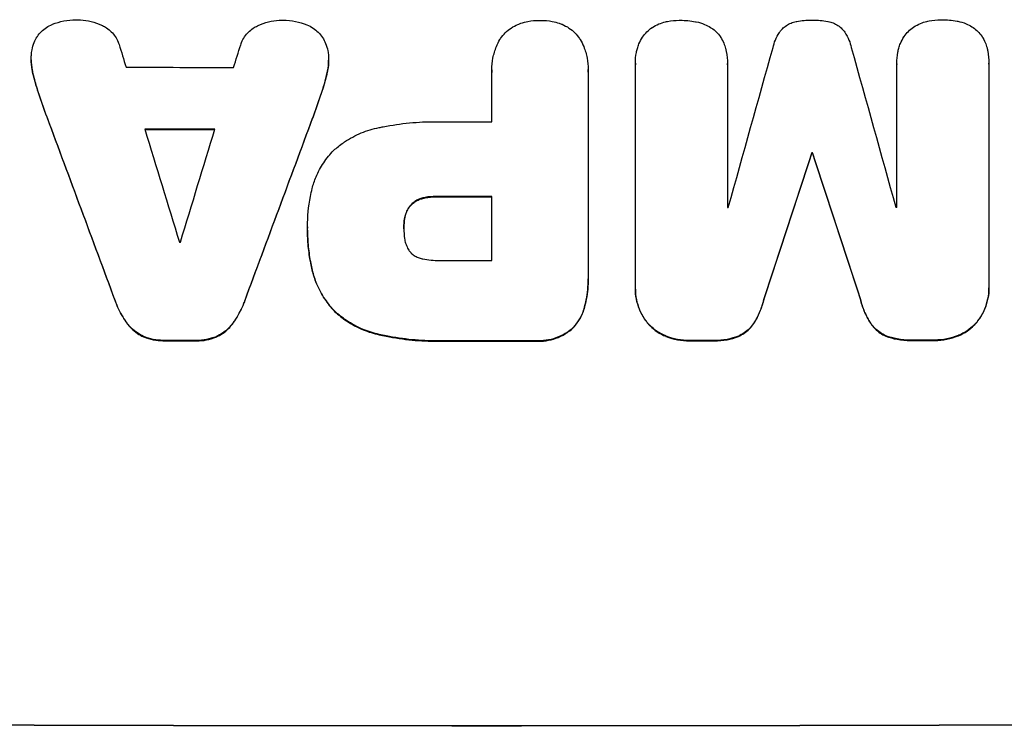
# Model space of a CAD drawing. Units: millimetres. Extents: x -4289 to 5999, y -4434 to 5087.
# Drawn here: x -604 to -471, y 3012 to 3107 of the extents above; entities that cross this region are included whole.
import ezdxf

# ---------------------------------------------------------------- set-up
doc = ezdxf.new("R2010")
doc.units = ezdxf.units.MM
doc.header["$LTSCALE"] = 20
doc.layers.add('2d', color=230, linetype='Continuous')

msp = doc.modelspace()

# ---------------------------------------------------------------- linework, layer by layer
at = {"layer": '2d'}
for p, q in [((-602.34, 3101.91), (-602.34, 3101.96)), ((-562.29, 3101.82), (-562.29, 3101.87)), ((-520.97, 3101.45), (-520.97, 3101.5)), ((-520.97, 3071.32), (-520.97, 3101.27)), ((-508.59, 3101.28), (-508.59, 3082)), ((-508.58, 3101.33), (-508.58, 3101.39)), ((-485.78, 3101.36), (-485.78, 3101.41)), ((-485.78, 3082.04), (-485.78, 3101.33)), ((-473.37, 3101.42), (-473.37, 3101.47)), ((-473.37, 3101.37), (-473.37, 3071.42)), ((-602.15, 3100.25), (-602.15, 3100.3)), ((-562.48, 3100.17), (-562.48, 3100.22)), ((-540.3, 3100.53), (-540.3, 3100.58)), ((-540.29, 3093.56), (-540.29, 3100.26)), ((-527.33, 3100.27), (-527.33, 3072.76)), ((-527.32, 3100.54), (-527.32, 3100.6)), ((-601.31, 3097.27), (-601.31, 3097.32)), ((-563.32, 3097.19), (-563.32, 3097.25)), ((-600.2, 3094.12), (-600.2, 3094.17)), ((-564.43, 3094.05), (-564.43, 3094.1)), ((-497.23, 3089.32), (-497.23, 3089.37)), ((-497.12, 3089.32), (-497.12, 3089.37)), ((-549.61, 3083.24), (-549.61, 3083.3)), ((-547.65, 3083.46), (-547.65, 3083.51)), ((-540.29, 3074.9), (-540.29, 3083.51)), ((-551.23, 3082.29), (-551.23, 3082.35)), ((-552.05, 3080.49), (-552.05, 3080.55)), ((-565.12, 3079.43), (-565.12, 3079.48)), ((-565.12, 3078.97), (-565.12, 3079.02)), ((-552.15, 3079.23), (-552.15, 3079.28)), ((-564.5, 3073.59), (-564.5, 3073.64)), ((-527.32, 3072.39), (-527.32, 3072.44)), ((-520.97, 3071.05), (-520.97, 3071.1)), ((-473.37, 3071.14), (-473.37, 3071.19)), ((-591.04, 3069.47), (-591.04, 3069.52)), ((-573.58, 3069.44), (-573.58, 3069.49)), ((-503.68, 3069.62), (-503.68, 3069.68)), ((-490.67, 3069.65), (-490.67, 3069.7)), ((-527.83, 3068.6), (-527.83, 3068.65)), ((-561.44, 3068), (-561.44, 3068.05)), ((-589.39, 3066.37), (-589.39, 3066.42)), ((-575.23, 3066.34), (-575.23, 3066.4)), ((-529.49, 3065.68), (-529.49, 3065.74)), ((-519.25, 3066.35), (-519.25, 3066.4)), ((-505.06, 3066.37), (-505.06, 3066.42)), ((-489.29, 3066.4), (-489.29, 3066.45)), ((-475.1, 3066.44), (-475.1, 3066.49)), ((-587.22, 3064.62), (-587.22, 3064.67)), ((-584.47, 3064.09), (-584.47, 3064.14)), ((-580.17, 3064.08), (-580.17, 3064.13)), ((-577.4, 3064.6), (-577.4, 3064.66)), ((-555.49, 3064.89), (-555.49, 3064.94)), ((-516.82, 3064.65), (-516.82, 3064.71)), ((-513.55, 3064.06), (-513.55, 3064.11)), ((-510.75, 3064.06), (-510.75, 3064.12)), ((-507.11, 3064.67), (-507.11, 3064.72)), ((-487.25, 3064.71), (-487.25, 3064.76)), ((-483.61, 3064.12), (-483.61, 3064.17)), ((-480.79, 3064.13), (-480.79, 3064.18)), ((-477.53, 3064.74), (-477.53, 3064.79)), ((-546.47, 3064.03), (-546.47, 3064.08)), ((-534.44, 3064.03), (-534.44, 3064.08))]:
    msp.add_line(p, q, dxfattribs=at)
for centre, major_axis, ratio, start_param, end_param in [((-541, 3001.69), (-1097.88, 3542.06), 0.004588, 1.540493, 1.54136), ((-541, 3266.63), (1097.88, 3490.24), 0.004713, 4.666361, 4.66724), ((-541, 3023.05), (1097.9, 3927.98), 0.003793, -1.554728, -1.549242), ((-541, 3337.1), (-1097.9, 3939.27), 0.003773, 1.629063, 1.634537), ((-541, 3158.31), (1098, 0), 0.052336, 4.668151, 4.681344), ((-541, 2992.34), (-1098.84, 2956.43), 0.006354, 1.534002, 1.542344), ((-541, 3214.63), (1098.84, 2958.62), 0.006346, 4.665651, 4.67398), ((-541, 3151.02), (1098, 0), 0.052336, 4.706972, 4.713032), ((-541, 3000.32), (-1097.88, 3569.22), 0.004525, 1.543554, 1.547818), ((-541, 3149.99), (-1099, 0), 0.052336, 1.528898, 1.53748), ((-541, 3269.53), (1097.88, 3587.26), 0.004483, 4.660168, 4.66441), ((-541, 3013.32), (1098.87, 3351.53), 0.005081, -1.55233, -1.546453), ((-541, 3146.79), (-1099, 0), 0.052336, 1.610636, 1.610732), ((-541, 3280.65), (-1098.87, 3353.43), 0.005076, 1.626221, 1.632096), ((-541, 3140.97), (-1099, 0), 0.052336, 1.564744, 1.571438), ((-541, 3139.44), (-1098, 0), 0.052336, 1.600322, 1.600434), ((-541, 3139.44), (-1098, 0), 0.052336, 1.621, 1.621113), ((-541, 3134.79), (-1098, 0), 0.052336, 1.533109, 1.533223), ((-541, 3132.36), (1098, 0), 0.052336, 4.706917, 4.713032), ((-541, 3121.56), (-1099, 0), 0.052336, 1.623041, 1.625607), ((-541, 3121.56), (1099, 0), 0.052336, 4.672823, 4.676742), ((-541, 3121.55), (1099, 0), 0.052336, 4.707415, 4.718362), ((-541, 3121.56), (1099, 0), 0.052336, -1.545816, -1.543263), ((-541, 3069.8), (1099, 0), 0.052336, 4.575789, 4.848989)]:
    msp.add_ellipse(centre, major_axis=major_axis, ratio=ratio, start_param=start_param, end_param=end_param, dxfattribs=at)
at = {"layer": '2d', "extrusion": (0, 0, -1)}
for centre, major_axis, ratio, start_param, end_param in [((-541, 2992.34), (-1097.84, 2953.73), 0.006354, -1.542302, -1.533953), ((-541, 3214.63), (1097.84, 2955.93), 0.006346, 1.609225, 1.617561), ((-541, 3149.99), (-1098, 0), 0.052336, -1.537465, -1.528845), ((-541, 3013.32), (1097.87, 3348.48), 0.005081, 1.546417, 1.5523), ((-541, 3146.79), (-1098, 0), 0.052336, 4.672417, 4.672513), ((-541, 3280.65), (-1097.87, 3350.38), 0.005076, 4.651047, 4.656928), ((-541, 3140.97), (1098, 0), 0.052336, 1.570154, 1.576854), ((-541, 3121.56), (-1098, 0), 0.052336, -1.535117, -1.531195), ((-541, 3121.56), (-1098, 0), 0.052336, 4.684831, 4.687386), ((-541, 3121.56), (1098, 0), 0.052336, 1.515936, 1.518504), ((-541, 3121.55), (-1098, 0), 0.052336, 4.706411, 4.717368), ((-541, 3069.8), (1100, 0), 0.052336, 1.434322, 1.707271)]:
    msp.add_ellipse(centre, major_axis=major_axis, ratio=ratio, start_param=start_param, end_param=end_param, dxfattribs=at)
at = {"layer": '2d'}
for points, knots in [([(-601.55, 3104.97), (-601.53, 3105), (-601.52, 3105.02), (-601.34, 3105.29), (-601.15, 3105.51), (-600.75, 3105.91), (-600.53, 3106.09), (-600.04, 3106.42), (-599.77, 3106.56), (-599.49, 3106.68), (-599.47, 3106.68), (-599.46, 3106.69)], [15.938678, 15.938678, 15.938678, 15.938678, 16.020251, 16.020251, 16.863171, 16.863171, 17.706763, 17.706763, 18.550356, 18.550356, 18.591819, 18.591819, 18.591819, 18.591819]), ([(-599.46, 3106.69), (-598.97, 3106.88), (-598.46, 3107.03), (-597.4, 3107.23), (-596.85, 3107.28), (-596.23, 3107.28), (-596.15, 3107.28), (-596.06, 3107.28)], [35.345773, 35.345773, 35.345773, 35.345773, 36.837128, 36.837128, 38.439482, 38.439482, 38.694226, 38.694226, 38.694226, 38.694226]), ([(-596.06, 3107.28), (-596.05, 3107.28), (-596.04, 3107.28), (-595.56, 3107.28), (-595.08, 3107.23), (-594.12, 3107.04), (-593.64, 3106.9), (-593.04, 3106.65), (-592.89, 3106.58), (-592.75, 3106.51)], [33.643491, 33.643491, 33.643491, 33.643491, 33.676392, 33.676392, 35.079931, 35.079931, 36.48347, 36.48347, 36.921872, 36.921872, 36.921872, 36.921872]), ([(-571.87, 3106.47), (-571.73, 3106.54), (-571.59, 3106.6), (-570.99, 3106.85), (-570.51, 3106.99), (-569.56, 3107.18), (-569.07, 3107.23), (-568.59, 3107.22), (-568.58, 3107.22), (-568.57, 3107.22)], [30.321362, 30.321362, 30.321362, 30.321362, 30.76243, 30.76243, 32.161071, 32.161071, 33.559712, 33.559712, 33.600777, 33.600777, 33.600777, 33.600777]), ([(-568.57, 3107.22), (-568.51, 3107.23), (-568.45, 3107.23), (-567.85, 3107.23), (-567.28, 3107.17), (-566.22, 3106.96), (-565.71, 3106.81), (-565.22, 3106.62)], [38.974591, 38.974591, 38.974591, 38.974591, 39.150701, 39.150701, 40.782022, 40.782022, 42.26559, 42.26559, 42.26559, 42.26559]), ([(-565.22, 3106.62), (-565.22, 3106.62), (-565.21, 3106.62), (-564.92, 3106.5), (-564.64, 3106.35), (-564.13, 3106), (-563.9, 3105.81), (-563.48, 3105.39), (-563.28, 3105.16), (-563.11, 3104.9), (-563.11, 3104.9), (-563.11, 3104.9)], [22.974437, 22.974437, 22.974437, 22.974437, 22.986075, 22.986075, 23.870194, 23.870194, 24.754314, 24.754314, 25.638297, 25.638297, 25.641792, 25.641792, 25.641792, 25.641792]), ([(-539.21, 3104.64), (-539.18, 3104.68), (-539.16, 3104.72), (-538.94, 3105.04), (-538.72, 3105.3), (-538.26, 3105.77), (-538, 3105.99), (-537.42, 3106.37), (-537.11, 3106.54), (-536.66, 3106.72), (-536.53, 3106.77), (-536.39, 3106.82)], [18.603323, 18.603323, 18.603323, 18.603323, 18.733404, 18.733404, 19.719364, 19.719364, 20.705333, 20.705333, 21.691301, 21.691301, 22.093061, 22.093061, 22.093061, 22.093061]), ([(-536.39, 3106.82), (-536.08, 3106.92), (-535.77, 3107), (-534.95, 3107.16), (-534.43, 3107.21), (-533.89, 3107.21), (-533.85, 3107.21), (-533.81, 3107.21)], [33.421447, 33.421447, 33.421447, 33.421447, 34.336968, 34.336968, 35.829875, 35.829875, 35.954834, 35.954834, 35.954834, 35.954834]), ([(-533.81, 3107.21), (-533.77, 3107.21), (-533.74, 3107.21), (-533.2, 3107.21), (-532.68, 3107.16), (-531.85, 3107), (-531.54, 3106.92), (-531.23, 3106.82)], [36.154571, 36.154571, 36.154571, 36.154571, 36.260037, 36.260037, 37.770924, 37.770924, 38.682206, 38.682206, 38.682206, 38.682206]), ([(-531.23, 3106.82), (-531.1, 3106.78), (-530.97, 3106.73), (-530.52, 3106.54), (-530.2, 3106.37), (-529.63, 3105.99), (-529.36, 3105.77), (-528.9, 3105.3), (-528.68, 3105.04), (-528.46, 3104.72), (-528.44, 3104.68), (-528.42, 3104.65)], [25.400836, 25.400836, 25.400836, 25.400836, 25.792524, 25.792524, 26.784562, 26.784562, 27.7766, 27.7766, 28.768619, 28.768619, 28.88908, 28.88908, 28.88908, 28.88908]), ([(-518.69, 3106.26), (-518.41, 3106.44), (-518.11, 3106.6), (-517.52, 3106.84), (-517.23, 3106.94), (-516.94, 3107)], [22.04685, 22.04685, 22.04685, 22.04685, 22.995756, 22.995756, 23.846902, 23.846902, 23.846902, 23.846902]), ([(-516.94, 3107), (-516.84, 3107.03), (-516.74, 3107.05), (-516.12, 3107.17), (-515.59, 3107.22), (-515.06, 3107.22), (-515.05, 3107.22), (-515.03, 3107.22)], [34.800978, 34.800978, 34.800978, 34.800978, 35.094777, 35.094777, 36.620795, 36.620795, 36.672328, 36.672328, 36.672328, 36.672328]), ([(-515.03, 3107.22), (-515, 3107.22), (-514.96, 3107.22), (-514.25, 3107.22), (-513.56, 3107.16), (-512.84, 3107.02), (-512.81, 3107.02), (-512.78, 3107.01)], [48.233524, 48.233524, 48.233524, 48.233524, 48.339027, 48.339027, 50.353681, 50.353681, 50.436527, 50.436527, 50.436527, 50.436527]), ([(-512.78, 3107.01), (-512.4, 3106.93), (-512.03, 3106.82), (-511.39, 3106.56), (-511.12, 3106.42), (-510.87, 3106.27)], [28.653176, 28.653176, 28.653176, 28.653176, 29.761939, 29.761939, 30.603096, 30.603096, 30.603096, 30.603096]), ([(-501.36, 3105.87), (-501.3, 3105.94), (-501.24, 3106), (-501.02, 3106.23), (-500.84, 3106.37), (-500.45, 3106.64), (-500.24, 3106.75), (-499.8, 3106.93), (-499.57, 3107), (-499.31, 3107.05), (-499.28, 3107.06), (-499.25, 3107.06)], [13.144645, 13.144645, 13.144645, 13.144645, 13.414947, 13.414947, 14.085994, 14.085994, 14.75704, 14.75704, 15.428086, 15.428086, 15.520583, 15.520583, 15.520583, 15.520583]), ([(-499.25, 3107.06), (-498.59, 3107.19), (-497.93, 3107.25), (-497.25, 3107.25), (-497.21, 3107.25), (-497.16, 3107.25)], [45.293164, 45.293164, 45.293164, 45.293164, 47.211378, 47.211378, 47.340901, 47.340901, 47.340901, 47.340901]), ([(-497.16, 3107.25), (-497.13, 3107.25), (-497.1, 3107.25), (-496.42, 3107.25), (-495.75, 3107.2), (-495.08, 3107.07)], [48.206092, 48.206092, 48.206092, 48.206092, 48.306319, 48.306319, 50.24545, 50.24545, 50.24545, 50.24545]), ([(-495.08, 3107.07), (-495.06, 3107.07), (-495.04, 3107.07), (-494.79, 3107.02), (-494.56, 3106.95), (-494.11, 3106.76), (-493.9, 3106.65), (-493.5, 3106.38), (-493.32, 3106.23), (-493.1, 3106.01), (-493.04, 3105.95), (-492.98, 3105.88)], [17.039196, 17.039196, 17.039196, 17.039196, 17.097236, 17.097236, 17.781318, 17.781318, 18.465399, 18.465399, 19.14948, 19.14948, 19.403876, 19.403876, 19.403876, 19.403876]), ([(-483.47, 3106.33), (-483.2, 3106.51), (-482.9, 3106.67), (-482.31, 3106.91), (-482.02, 3107.01), (-481.73, 3107.07)], [22.059154, 22.059154, 22.059154, 22.059154, 23.009246, 23.009246, 23.860933, 23.860933, 23.860933, 23.860933]), ([(-481.73, 3107.07), (-481.63, 3107.1), (-481.53, 3107.12), (-480.9, 3107.24), (-480.38, 3107.29), (-479.85, 3107.3), (-479.84, 3107.3), (-479.82, 3107.3)], [34.82153, 34.82153, 34.82153, 34.82153, 35.115595, 35.115595, 36.643518, 36.643518, 36.695117, 36.695117, 36.695117, 36.695117]), ([(-479.82, 3107.3), (-479.78, 3107.3), (-479.75, 3107.3), (-479.04, 3107.3), (-478.35, 3107.24), (-477.63, 3107.1), (-477.6, 3107.09), (-477.57, 3107.09)], [48.263235, 48.263235, 48.263235, 48.263235, 48.368873, 48.368873, 50.386485, 50.386485, 50.469031, 50.469031, 50.469031, 50.469031]), ([(-477.57, 3107.09), (-477.19, 3107.01), (-476.81, 3106.9), (-476.18, 3106.64), (-475.91, 3106.5), (-475.66, 3106.35)], [28.672297, 28.672297, 28.672297, 28.672297, 29.783074, 29.783074, 30.624458, 30.624458, 30.624458, 30.624458]), ([(-592.75, 3106.51), (-592.55, 3106.42), (-592.36, 3106.31), (-591.94, 3106.03), (-591.73, 3105.85), (-591.36, 3105.48), (-591.18, 3105.26), (-590.87, 3104.8), (-590.73, 3104.55), (-590.58, 3104.19), (-590.54, 3104.08), (-590.51, 3103.97)], [20.883946, 20.883946, 20.883946, 20.883946, 21.516106, 21.516106, 22.313403, 22.313403, 23.109705, 23.109705, 23.906007, 23.906007, 24.22928, 24.22928, 24.22928, 24.22928]), ([(-574.12, 3103.94), (-574.08, 3104.04), (-574.05, 3104.14), (-573.89, 3104.51), (-573.76, 3104.76), (-573.44, 3105.23), (-573.27, 3105.44), (-572.89, 3105.82), (-572.67, 3106), (-572.26, 3106.27), (-572.07, 3106.38), (-571.87, 3106.47)], [14.209065, 14.209065, 14.209065, 14.209065, 14.516561, 14.516561, 15.322976, 15.322976, 16.129391, 16.129391, 16.935978, 16.935978, 17.549514, 17.549514, 17.549514, 17.549514]), ([(-520.02, 3104.94), (-520.02, 3104.94), (-520.01, 3104.95), (-519.83, 3105.21), (-519.64, 3105.45), (-519.23, 3105.86), (-518.99, 3106.06), (-518.72, 3106.24), (-518.7, 3106.25), (-518.69, 3106.26)], [16.676882, 16.676882, 16.676882, 16.676882, 16.703195, 16.703195, 17.582243, 17.582243, 18.461415, 18.461415, 18.518849, 18.518849, 18.518849, 18.518849]), ([(-510.87, 3106.27), (-510.82, 3106.24), (-510.77, 3106.21), (-510.48, 3106.01), (-510.26, 3105.83), (-509.87, 3105.45), (-509.69, 3105.23), (-509.52, 3104.98), (-509.51, 3104.96), (-509.5, 3104.95)], [22.0472, 22.0472, 22.0472, 22.0472, 22.219084, 22.219084, 23.042105, 23.042105, 23.864966, 23.864966, 23.910522, 23.910522, 23.910522, 23.910522]), ([(-502.44, 3103.54), (-502.37, 3103.88), (-502.26, 3104.22), (-501.98, 3104.9), (-501.79, 3105.25), (-501.51, 3105.67), (-501.44, 3105.77), (-501.36, 3105.87)], [18.819702, 18.819702, 18.819702, 18.819702, 19.812013, 19.812013, 20.912413, 20.912413, 21.268162, 21.268162, 21.268162, 21.268162]), ([(-492.98, 3105.88), (-492.91, 3105.8), (-492.85, 3105.71), (-492.56, 3105.28), (-492.37, 3104.92), (-492.08, 3104.23), (-491.98, 3103.9), (-491.9, 3103.56)], [32.870997, 32.870997, 32.870997, 32.870997, 33.190818, 33.190818, 34.335092, 34.335092, 35.317086, 35.317086, 35.317086, 35.317086]), ([(-484.81, 3105), (-484.8, 3105.01), (-484.8, 3105.02), (-484.62, 3105.28), (-484.43, 3105.51), (-484.01, 3105.93), (-483.78, 3106.12), (-483.51, 3106.31), (-483.49, 3106.32), (-483.47, 3106.33)], [16.686004, 16.686004, 16.686004, 16.686004, 16.711614, 16.711614, 17.590553, 17.590553, 18.470877, 18.470877, 18.529041, 18.529041, 18.529041, 18.529041]), ([(-475.66, 3106.35), (-475.6, 3106.32), (-475.55, 3106.29), (-475.26, 3106.09), (-475.05, 3105.91), (-474.66, 3105.53), (-474.48, 3105.31), (-474.31, 3105.06), (-474.3, 3105.05), (-474.29, 3105.03)], [22.062941, 22.062941, 22.062941, 22.062941, 22.235876, 22.235876, 23.060172, 23.060172, 23.882899, 23.882899, 23.927616, 23.927616, 23.927616, 23.927616]), ([(-602.31, 3102.53), (-602.3, 3102.76), (-602.27, 3103), (-602.16, 3103.58), (-602.06, 3103.92), (-601.81, 3104.5), (-601.69, 3104.74), (-601.55, 3104.97)], [16.293038, 16.293038, 16.293038, 16.293038, 16.980829, 16.980829, 17.979384, 17.979384, 18.757092, 18.757092, 18.757092, 18.757092]), ([(-563.11, 3104.9), (-562.95, 3104.65), (-562.81, 3104.38), (-562.56, 3103.78), (-562.46, 3103.45), (-562.35, 3102.89), (-562.32, 3102.67), (-562.31, 3102.45)], [-2.818179, -2.818179, -2.818179, -2.818179, -1.972109, -1.972109, -0.986055, -0.986055, -0.345862, -0.345862, -0.345862, -0.345862]), ([(-540.29, 3100.26), (-540.3, 3100.37), (-540.3, 3100.48), (-540.3, 3101.09), (-540.25, 3101.62), (-540.05, 3102.66), (-539.89, 3103.18), (-539.55, 3104.01), (-539.39, 3104.33), (-539.21, 3104.64)], [24.107783, 24.107783, 24.107783, 24.107783, 24.42564, 24.42564, 25.952213, 25.952213, 27.478786, 27.478786, 28.49213, 28.49213, 28.49213, 28.49213]), ([(-528.42, 3104.65), (-528.23, 3104.34), (-528.07, 3104.01), (-527.73, 3103.18), (-527.57, 3102.66), (-527.37, 3101.62), (-527.32, 3101.1), (-527.32, 3100.6), (-527.32, 3100.49), (-527.32, 3100.38), (-527.33, 3100.27)], [-4.060716, -4.060716, -4.060716, -4.060716, -3.039232, -3.039232, -1.519616, -1.519616, 0, 0, 0, 0.324666, 0.324666, 0.324666, 0.324666]), ([(-520.71, 3103.41), (-520.65, 3103.62), (-520.58, 3103.84), (-520.37, 3104.35), (-520.21, 3104.66), (-520.02, 3104.94)], [17.699318, 17.699318, 17.699318, 17.699318, 18.327807, 18.327807, 19.287621, 19.287621, 19.287621, 19.287621]), ([(-509.5, 3104.95), (-509.34, 3104.69), (-509.19, 3104.42), (-508.98, 3103.9), (-508.9, 3103.67), (-508.84, 3103.43)], [28.18746, 28.18746, 28.18746, 28.18746, 29.064674, 29.064674, 29.766343, 29.766343, 29.766343, 29.766343]), ([(-485.5, 3103.48), (-485.44, 3103.69), (-485.37, 3103.9), (-485.15, 3104.42), (-484.99, 3104.72), (-484.81, 3105)], [17.709702, 17.709702, 17.709702, 17.709702, 18.338574, 18.338574, 19.298384, 19.298384, 19.298384, 19.298384]), ([(-474.29, 3105.03), (-474.12, 3104.78), (-473.98, 3104.5), (-473.76, 3103.98), (-473.69, 3103.75), (-473.62, 3103.51)], [28.207228, 28.207228, 28.207228, 28.207228, 29.084429, 29.084429, 29.786574, 29.786574, 29.786574, 29.786574]), ([(-520.97, 3101.27), (-520.97, 3101.35), (-520.97, 3101.43), (-520.97, 3101.95), (-520.93, 3102.41), (-520.81, 3103.05), (-520.76, 3103.23), (-520.71, 3103.41)], [21.116657, 21.116657, 21.116657, 21.116657, 21.351667, 21.351667, 22.685913, 22.685913, 23.221207, 23.221207, 23.221207, 23.221207]), ([(-508.84, 3103.43), (-508.8, 3103.28), (-508.77, 3103.14), (-508.63, 3102.46), (-508.58, 3101.91), (-508.58, 3101.39), (-508.58, 3101.35), (-508.58, 3101.32), (-508.59, 3101.28)], [-1.999607, -1.999607, -1.999607, -1.999607, -1.581052, -1.581052, 0, 0, 0, 0.102991, 0.102991, 0.102991, 0.102991]), ([(-485.78, 3101.33), (-485.78, 3101.36), (-485.78, 3101.38), (-485.78, 3101.91), (-485.73, 3102.42), (-485.59, 3103.11), (-485.55, 3103.29), (-485.5, 3103.48)], [23.680274, 23.680274, 23.680274, 23.680274, 23.761063, 23.761063, 25.244749, 25.244749, 25.782606, 25.782606, 25.782606, 25.782606]), ([(-473.62, 3103.51), (-473.59, 3103.37), (-473.56, 3103.22), (-473.42, 3102.54), (-473.37, 3102), (-473.37, 3101.47), (-473.37, 3101.44), (-473.37, 3101.4), (-473.37, 3101.37)], [-1.999776, -1.999776, -1.999776, -1.999776, -1.581521, -1.581521, 0, 0, 0, 0.102992, 0.102992, 0.102992, 0.102992]), ([(-602.15, 3100.3), (-602.16, 3100.38), (-602.18, 3100.46), (-602.29, 3101.02), (-602.34, 3101.5), (-602.34, 3102.15), (-602.33, 3102.34), (-602.31, 3102.53)], [20.60928, 20.60928, 20.60928, 20.60928, 20.852066, 20.852066, 22.241233, 22.241233, 22.802143, 22.802143, 22.802143, 22.802143]), ([(-602.34, 3101.91), (-602.34, 3101.45), (-602.29, 3100.97), (-602.18, 3100.41), (-602.16, 3100.33), (-602.15, 3100.25)], [22.241208, 22.241208, 22.241208, 22.241208, 23.630874, 23.630874, 23.87319, 23.87319, 23.87319, 23.87319]), ([(-562.31, 3102.45), (-562.29, 3102.26), (-562.29, 3102.06), (-562.29, 3101.87), (-562.29, 3101.42), (-562.33, 3100.95), (-562.44, 3100.4), (-562.46, 3100.31), (-562.48, 3100.22)], [-0.57537, -0.57537, -0.57537, -0.57537, 0, 0, 0, 1.358415, 1.358415, 1.617195, 1.617195, 1.617195, 1.617195]), ([(-562.48, 3100.17), (-562.46, 3100.26), (-562.44, 3100.34), (-562.33, 3100.9), (-562.29, 3101.37), (-562.29, 3101.82)], [-1.6172, -1.6172, -1.6172, -1.6172, -1.358504, -1.358504, 0, 0, 0, 0]), ([(-601.31, 3097.32), (-601.42, 3097.65), (-601.53, 3097.98), (-601.83, 3098.96), (-602, 3099.63), (-602.15, 3100.3)], [71.451676, 71.451676, 71.451676, 71.451676, 72.428601, 72.428601, 74.381054, 74.381054, 74.381054, 74.381054]), ([(-602.15, 3100.25), (-602, 3099.58), (-601.83, 3098.91), (-601.53, 3097.92), (-601.42, 3097.59), (-601.31, 3097.27)], [85.461029, 85.461029, 85.461029, 85.461029, 87.41348, 87.41348, 88.390406, 88.390406, 88.390406, 88.390406]), ([(-562.48, 3100.22), (-562.62, 3099.56), (-562.79, 3098.9), (-563.09, 3097.92), (-563.2, 3097.58), (-563.32, 3097.25)], [5.554115, 5.554115, 5.554115, 5.554115, 7.48268, 7.48268, 8.483559, 8.483559, 8.483559, 8.483559]), ([(-555.49, 3092.78), (-555.31, 3092.82), (-555.13, 3092.86), (-553.76, 3093.12), (-552.57, 3093.29), (-550.21, 3093.52), (-549.04, 3093.57), (-547.58, 3093.57), (-547.26, 3093.57), (-546.95, 3093.56)], [158.427643, 158.427643, 158.427643, 158.427643, 158.956412, 158.956412, 162.412265, 162.412265, 165.868118, 165.868118, 166.806143, 166.806143, 166.806143, 166.806143]), ([(-561.44, 3089.85), (-561.03, 3090.21), (-560.59, 3090.54), (-559.43, 3091.32), (-558.67, 3091.73), (-557.11, 3092.38), (-556.3, 3092.62), (-555.49, 3092.78)], [49.089209, 49.089209, 49.089209, 49.089209, 50.687534, 50.687534, 53.101428, 53.101428, 55.467007, 55.467007, 55.467007, 55.467007]), ([(-564.5, 3084.56), (-564.37, 3085.1), (-564.19, 3085.63), (-563.7, 3086.81), (-563.35, 3087.46), (-562.55, 3088.65), (-562.09, 3089.2), (-561.55, 3089.74), (-561.49, 3089.79), (-561.44, 3089.85)], [35.525745, 35.525745, 35.525745, 35.525745, 37.095546, 37.095546, 39.156349, 39.156349, 41.217151, 41.217151, 41.455763, 41.455763, 41.455763, 41.455763]), ([(-565.12, 3079.25), (-565.12, 3079.32), (-565.12, 3079.4), (-565.12, 3080.79), (-565, 3082.15), (-564.66, 3083.86), (-564.59, 3084.21), (-564.5, 3084.56)], [62.878774, 62.878774, 62.878774, 62.878774, 63.111175, 63.111175, 67.055623, 67.055623, 68.091775, 68.091775, 68.091775, 68.091775]), ([(-549.61, 3083.3), (-549.78, 3083.26), (-549.94, 3083.2), (-550.3, 3083.06), (-550.49, 3082.96), (-550.83, 3082.72), (-550.99, 3082.59), (-551.17, 3082.41), (-551.2, 3082.38), (-551.23, 3082.35)], [5.529296, 5.529296, 5.529296, 5.529296, 6.011514, 6.011514, 6.612674, 6.612674, 7.213834, 7.213834, 7.35445, 7.35445, 7.35445, 7.35445]), ([(-551.23, 3082.29), (-551.2, 3082.33), (-551.17, 3082.36), (-550.99, 3082.54), (-550.83, 3082.67), (-550.49, 3082.9), (-550.3, 3083), (-549.94, 3083.15), (-549.78, 3083.2), (-549.61, 3083.24)], [11.882414, 11.882414, 11.882414, 11.882414, 12.023008, 12.023008, 12.624173, 12.624173, 13.225338, 13.225338, 13.707567, 13.707567, 13.707567, 13.707567]), ([(-547.65, 3083.51), (-547.71, 3083.51), (-547.78, 3083.51), (-548.31, 3083.51), (-548.79, 3083.47), (-549.38, 3083.35), (-549.5, 3083.32), (-549.61, 3083.3)], [10.951019, 10.951019, 10.951019, 10.951019, 11.140013, 11.140013, 12.532565, 12.532565, 12.875474, 12.875474, 12.875474, 12.875474]), ([(-549.61, 3083.24), (-549.5, 3083.27), (-549.38, 3083.3), (-548.79, 3083.41), (-548.31, 3083.46), (-547.78, 3083.46), (-547.71, 3083.46), (-547.65, 3083.46)], [31.684977, 31.684977, 31.684977, 31.684977, 32.027886, 32.027886, 33.420437, 33.420437, 33.609432, 33.609432, 33.609432, 33.609432]), ([(-551.23, 3082.35), (-551.32, 3082.25), (-551.4, 3082.14), (-551.6, 3081.84), (-551.72, 3081.62), (-551.9, 3081.18), (-551.97, 3080.95), (-552.03, 3080.66), (-552.04, 3080.6), (-552.05, 3080.55)], [8.495259, 8.495259, 8.495259, 8.495259, 8.871308, 8.871308, 9.553713, 9.553713, 10.236119, 10.236119, 10.398056, 10.398056, 10.398056, 10.398056]), ([(-552.05, 3080.49), (-552.04, 3080.55), (-552.03, 3080.6), (-551.97, 3080.89), (-551.9, 3081.13), (-551.72, 3081.57), (-551.6, 3081.78), (-551.4, 3082.09), (-551.32, 3082.2), (-551.23, 3082.29)], [11.438994, 11.438994, 11.438994, 11.438994, 11.600925, 11.600925, 12.283324, 12.283324, 12.965724, 12.965724, 13.341791, 13.341791, 13.341791, 13.341791]), ([(-552.05, 3080.55), (-552.12, 3080.13), (-552.15, 3079.72), (-552.15, 3079.31), (-552.15, 3079.3), (-552.15, 3079.28)], [20.431086, 20.431086, 20.431086, 20.431086, 21.630945, 21.630945, 21.672494, 21.672494, 21.672494, 21.672494]), ([(-564.5, 3073.64), (-564.57, 3073.93), (-564.63, 3074.23), (-564.84, 3075.28), (-564.95, 3076.04), (-565.09, 3077.54), (-565.12, 3078.29), (-565.12, 3079.1), (-565.12, 3079.17), (-565.12, 3079.25)], [65.302515, 65.302515, 65.302515, 65.302515, 66.162566, 66.162566, 68.367986, 68.367986, 70.573406, 70.573406, 70.800363, 70.800363, 70.800363, 70.800363]), ([(-565.12, 3078.97), (-565.12, 3078.23), (-565.09, 3077.49), (-564.95, 3075.98), (-564.84, 3075.23), (-564.63, 3074.18), (-564.57, 3073.88), (-564.5, 3073.59)], [70.573402, 70.573402, 70.573402, 70.573402, 72.778825, 72.778825, 74.984249, 74.984249, 75.844293, 75.844293, 75.844293, 75.844293]), ([(-552.15, 3079.28), (-552.15, 3079.25), (-552.15, 3079.22), (-552.15, 3078.75), (-552.12, 3078.29), (-552.05, 3077.83)], [26.616766, 26.616766, 26.616766, 26.616766, 26.707784, 26.707784, 28.045492, 28.045492, 28.045492, 28.045492]), ([(-552.05, 3077.83), (-552.04, 3077.73), (-552.02, 3077.64), (-551.96, 3077.32), (-551.89, 3077.1), (-551.71, 3076.67), (-551.6, 3076.46), (-551.4, 3076.16), (-551.32, 3076.06), (-551.23, 3075.96)], [10.813696, 10.813696, 10.813696, 10.813696, 11.094647, 11.094647, 11.747271, 11.747271, 12.399896, 12.399896, 12.78783, 12.78783, 12.78783, 12.78783]), ([(-551.23, 3075.96), (-551.23, 3075.95), (-551.22, 3075.94), (-551.07, 3075.8), (-550.92, 3075.67), (-550.6, 3075.45), (-550.42, 3075.36), (-550.05, 3075.2), (-549.86, 3075.15), (-549.65, 3075.11), (-549.63, 3075.1), (-549.61, 3075.1)], [11.23439, 11.23439, 11.23439, 11.23439, 11.271847, 11.271847, 11.835454, 11.835454, 12.399061, 12.399061, 12.962668, 12.962668, 13.013249, 13.013249, 13.013249, 13.013249]), ([(-549.61, 3075.1), (-548.87, 3074.96), (-548.12, 3074.89), (-547.27, 3074.89), (-547.14, 3074.89), (-547.01, 3074.9)], [51.844381, 51.844381, 51.844381, 51.844381, 54.016853, 54.016853, 54.404284, 54.404284, 54.404284, 54.404284]), ([(-561.44, 3068.05), (-561.93, 3068.55), (-562.38, 3069.11), (-563.23, 3070.36), (-563.6, 3071.06), (-564.15, 3072.39), (-564.35, 3073.01), (-564.5, 3073.64)], [26.819346, 26.819346, 26.819346, 26.819346, 28.909681, 28.909681, 31.13351, 31.13351, 32.97729, 32.97729, 32.97729, 32.97729]), ([(-564.5, 3073.59), (-564.35, 3072.96), (-564.15, 3072.33), (-563.6, 3071.01), (-563.23, 3070.31), (-562.38, 3069.06), (-561.93, 3068.5), (-561.44, 3068)], [38.185038, 38.185038, 38.185038, 38.185038, 40.028684, 40.028684, 42.252444, 42.252444, 44.342984, 44.342984, 44.342984, 44.342984]), ([(-527.33, 3072.76), (-527.33, 3072.65), (-527.32, 3072.55), (-527.32, 3072.44), (-527.32, 3071.52), (-527.41, 3070.58), (-527.66, 3069.3), (-527.74, 3068.97), (-527.83, 3068.65)], [-0.321666, -0.321666, -0.321666, -0.321666, 0, 0, 0, 2.752515, 2.752515, 3.714004, 3.714004, 3.714004, 3.714004]), ([(-527.83, 3068.6), (-527.74, 3068.92), (-527.66, 3069.25), (-527.41, 3070.52), (-527.32, 3071.47), (-527.32, 3072.39)], [-3.714005, -3.714005, -3.714005, -3.714005, -2.752519, -2.752519, 0, 0, 0, 0]), ([(-519.25, 3066.4), (-519.42, 3066.6), (-519.58, 3066.82), (-520, 3067.44), (-520.23, 3067.87), (-520.61, 3068.77), (-520.75, 3069.23), (-520.93, 3070.17), (-520.97, 3070.64), (-520.97, 3071.17), (-520.97, 3071.25), (-520.97, 3071.32)], [17.046621, 17.046621, 17.046621, 17.046621, 17.827949, 17.827949, 19.199131, 19.199131, 20.570313, 20.570313, 21.941494, 21.941494, 22.164255, 22.164255, 22.164255, 22.164255]), ([(-520.97, 3071.05), (-520.97, 3070.59), (-520.93, 3070.12), (-520.75, 3069.18), (-520.61, 3068.71), (-520.23, 3067.82), (-520, 3067.39), (-519.58, 3066.77), (-519.42, 3066.55), (-519.25, 3066.35)], [21.941488, 21.941488, 21.941488, 21.941488, 23.31267, 23.31267, 24.683851, 24.683851, 26.055033, 26.055033, 26.836361, 26.836361, 26.836361, 26.836361]), ([(-473.37, 3071.42), (-473.37, 3071.34), (-473.37, 3071.27), (-473.37, 3071.19), (-473.37, 3070.74), (-473.41, 3070.27), (-473.6, 3069.33), (-473.74, 3068.87), (-474.1, 3067.98), (-474.33, 3067.55), (-474.76, 3066.92), (-474.92, 3066.7), (-475.1, 3066.49)], [-0.23204, -0.23204, -0.23204, -0.23204, 0, 0, 0, 1.363715, 1.363715, 2.72743, 2.72743, 4.091145, 4.091145, 4.890323, 4.890323, 4.890323, 4.890323]), ([(-475.1, 3066.44), (-474.92, 3066.65), (-474.76, 3066.87), (-474.33, 3067.5), (-474.1, 3067.92), (-473.74, 3068.81), (-473.6, 3069.28), (-473.41, 3070.21), (-473.37, 3070.68), (-473.37, 3071.14)], [-4.89032, -4.89032, -4.89032, -4.89032, -4.091146, -4.091146, -2.72743, -2.72743, -1.363715, -1.363715, 0, 0, 0, 0]), ([(-589.39, 3066.42), (-589.5, 3066.57), (-589.6, 3066.71), (-590.13, 3067.5), (-590.51, 3068.2), (-590.89, 3069.12), (-590.97, 3069.32), (-591.04, 3069.52)], [28.349084, 28.349084, 28.349084, 28.349084, 28.859526, 28.859526, 31.079167, 31.079167, 31.681824, 31.681824, 31.681824, 31.681824]), ([(-591.04, 3069.47), (-590.97, 3069.27), (-590.89, 3069.07), (-590.51, 3068.15), (-590.14, 3067.45), (-589.6, 3066.66), (-589.5, 3066.51), (-589.39, 3066.37)], [39.355001, 39.355001, 39.355001, 39.355001, 39.956756, 39.956756, 42.175921, 42.175921, 42.687722, 42.687722, 42.687722, 42.687722]), ([(-573.58, 3069.49), (-573.65, 3069.29), (-573.73, 3069.09), (-574.11, 3068.17), (-574.49, 3067.47), (-575.02, 3066.68), (-575.12, 3066.53), (-575.23, 3066.4)], [3.88497, 3.88497, 3.88497, 3.88497, 4.480374, 4.480374, 6.720562, 6.720562, 7.2163, 7.2163, 7.2163, 7.2163]), ([(-575.23, 3066.34), (-575.12, 3066.48), (-575.02, 3066.62), (-574.49, 3067.42), (-574.11, 3068.12), (-573.73, 3069.04), (-573.65, 3069.24), (-573.58, 3069.44)], [64.491549, 64.491549, 64.491549, 64.491549, 64.988258, 64.988258, 67.228105, 67.228105, 67.822867, 67.822867, 67.822867, 67.822867]), ([(-503.68, 3069.68), (-503.81, 3069.12), (-503.98, 3068.57), (-504.44, 3067.48), (-504.72, 3066.93), (-505.06, 3066.42)], [2.154689, 2.154689, 2.154689, 2.154689, 3.771688, 3.771688, 5.513146, 5.513146, 5.513146, 5.513146]), ([(-505.06, 3066.37), (-504.72, 3066.88), (-504.44, 3067.43), (-503.98, 3068.52), (-503.81, 3069.07), (-503.68, 3069.62)], [54.843812, 54.843812, 54.843812, 54.843812, 56.585269, 56.585269, 58.202269, 58.202269, 58.202269, 58.202269]), ([(-489.29, 3066.45), (-489.62, 3066.97), (-489.91, 3067.52), (-490.37, 3068.61), (-490.54, 3069.16), (-490.67, 3069.7)], [26.438315, 26.438315, 26.438315, 26.438315, 28.190673, 28.190673, 29.79455, 29.79455, 29.79455, 29.79455]), ([(-490.67, 3069.65), (-490.54, 3069.1), (-490.37, 3068.56), (-489.91, 3067.47), (-489.62, 3066.92), (-489.29, 3066.4)], [34.633292, 34.633292, 34.633292, 34.633292, 36.238454, 36.238454, 37.989587, 37.989587, 37.989587, 37.989587]), ([(-527.83, 3068.65), (-527.9, 3068.36), (-527.99, 3068.08), (-528.27, 3067.41), (-528.47, 3067.03), (-528.94, 3066.34), (-529.2, 3066.02), (-529.49, 3065.74), (-529.49, 3065.74), (-529.49, 3065.74)], [1.546176, 1.546176, 1.546176, 1.546176, 2.391548, 2.391548, 3.587322, 3.587322, 4.783096, 4.783096, 4.791393, 4.791393, 4.791393, 4.791393]), ([(-529.49, 3065.68), (-529.49, 3065.69), (-529.49, 3065.69), (-529.2, 3065.97), (-528.94, 3066.29), (-528.47, 3066.98), (-528.27, 3067.36), (-527.99, 3068.02), (-527.9, 3068.31), (-527.83, 3068.6)], [33.473361, 33.473361, 33.473361, 33.473361, 33.481706, 33.481706, 34.677468, 34.677468, 35.873229, 35.873229, 36.718578, 36.718578, 36.718578, 36.718578]), ([(-555.49, 3064.94), (-556.22, 3065.1), (-556.94, 3065.33), (-558.42, 3065.94), (-559.18, 3066.35), (-560.44, 3067.19), (-560.96, 3067.61), (-561.44, 3068.05)], [21.932414, 21.932414, 21.932414, 21.932414, 24.061086, 24.061086, 26.4674, 26.4674, 28.397977, 28.397977, 28.397977, 28.397977]), ([(-561.44, 3068), (-560.96, 3067.56), (-560.44, 3067.14), (-559.18, 3066.29), (-558.42, 3065.89), (-556.94, 3065.27), (-556.22, 3065.05), (-555.49, 3064.89)], [48.597906, 48.597906, 48.597906, 48.597906, 50.528703, 50.528703, 52.934942, 52.934942, 55.063468, 55.063468, 55.063468, 55.063468]), ([(-587.22, 3064.67), (-587.5, 3064.8), (-587.77, 3064.96), (-588.34, 3065.34), (-588.62, 3065.57), (-589.06, 3066.01), (-589.23, 3066.21), (-589.39, 3066.42)], [10.856914, 10.856914, 10.856914, 10.856914, 11.735856, 11.735856, 12.803007, 12.803007, 13.582138, 13.582138, 13.582138, 13.582138]), ([(-589.39, 3066.37), (-589.23, 3066.16), (-589.06, 3065.96), (-588.62, 3065.52), (-588.34, 3065.28), (-587.77, 3064.9), (-587.5, 3064.75), (-587.22, 3064.62)], [20.556921, 20.556921, 20.556921, 20.556921, 21.335081, 21.335081, 22.402483, 22.402483, 23.282143, 23.282143, 23.282143, 23.282143]), ([(-575.23, 3066.4), (-575.39, 3066.18), (-575.56, 3065.98), (-576, 3065.55), (-576.28, 3065.31), (-576.85, 3064.94), (-577.12, 3064.78), (-577.4, 3064.66)], [3.487459, 3.487459, 3.487459, 3.487459, 4.264583, 4.264583, 5.331395, 5.331395, 6.213295, 6.213295, 6.213295, 6.213295]), ([(-577.4, 3064.6), (-577.12, 3064.73), (-576.85, 3064.88), (-576.28, 3065.26), (-576, 3065.5), (-575.56, 3065.93), (-575.39, 3066.13), (-575.23, 3066.34)], [27.915322, 27.915322, 27.915322, 27.915322, 28.796796, 28.796796, 29.863459, 29.863459, 30.641156, 30.641156, 30.641156, 30.641156]), ([(-529.49, 3065.74), (-529.69, 3065.56), (-529.91, 3065.4), (-530.51, 3064.99), (-530.92, 3064.77), (-531.78, 3064.42), (-532.22, 3064.29), (-533.12, 3064.11), (-533.57, 3064.07), (-534.15, 3064.07), (-534.29, 3064.07), (-534.44, 3064.08)], [5.759192, 5.759192, 5.759192, 5.759192, 6.53558, 6.53558, 7.842711, 7.842711, 9.149843, 9.149843, 10.456975, 10.456975, 10.884858, 10.884858, 10.884858, 10.884858]), ([(-534.44, 3064.03), (-534.29, 3064.02), (-534.15, 3064.02), (-533.57, 3064.02), (-533.12, 3064.06), (-532.22, 3064.23), (-531.78, 3064.37), (-530.92, 3064.72), (-530.51, 3064.94), (-529.91, 3065.35), (-529.69, 3065.51), (-529.49, 3065.68)], [30.942683, 30.942683, 30.942683, 30.942683, 31.370566, 31.370566, 32.677712, 32.677712, 33.984857, 33.984857, 35.292003, 35.292003, 36.06835, 36.06835, 36.06835, 36.06835]), ([(-516.82, 3064.71), (-516.84, 3064.72), (-516.87, 3064.73), (-517.29, 3064.9), (-517.68, 3065.11), (-518.39, 3065.58), (-518.71, 3065.85), (-519.08, 3066.22), (-519.17, 3066.31), (-519.25, 3066.4)], [12.171652, 12.171652, 12.171652, 12.171652, 12.244016, 12.244016, 13.468492, 13.468492, 14.692968, 14.692968, 15.047187, 15.047187, 15.047187, 15.047187]), ([(-519.25, 3066.35), (-519.17, 3066.26), (-519.08, 3066.17), (-518.71, 3065.8), (-518.39, 3065.53), (-517.68, 3065.05), (-517.29, 3064.85), (-516.87, 3064.67), (-516.84, 3064.66), (-516.82, 3064.65)], [24.131871, 24.131871, 24.131871, 24.131871, 24.486369, 24.486369, 25.710773, 25.710773, 26.935177, 26.935177, 27.007408, 27.007408, 27.007408, 27.007408]), ([(-505.06, 3066.42), (-505.23, 3066.16), (-505.42, 3065.93), (-505.84, 3065.51), (-506.08, 3065.31), (-506.58, 3064.98), (-506.84, 3064.84), (-507.11, 3064.72)], [2.708835, 2.708835, 2.708835, 2.708835, 3.588232, 3.588232, 4.485521, 4.485521, 5.311342, 5.311342, 5.311342, 5.311342]), ([(-507.11, 3064.67), (-506.84, 3064.78), (-506.58, 3064.93), (-506.08, 3065.26), (-505.84, 3065.46), (-505.42, 3065.88), (-505.23, 3066.11), (-505.06, 3066.37)], [23.39745, 23.39745, 23.39745, 23.39745, 24.223598, 24.223598, 25.121001, 25.121001, 25.999958, 25.999958, 25.999958, 25.999958]), ([(-487.25, 3064.76), (-487.51, 3064.88), (-487.77, 3065.02), (-488.27, 3065.35), (-488.51, 3065.55), (-488.93, 3065.97), (-489.12, 3066.2), (-489.29, 3066.45)], [9.114017, 9.114017, 9.114017, 9.114017, 9.936077, 9.936077, 10.839735, 10.839735, 11.716431, 11.716431, 11.716431, 11.716431]), ([(-489.29, 3066.4), (-489.12, 3066.15), (-488.93, 3065.92), (-488.51, 3065.5), (-488.27, 3065.3), (-487.77, 3064.96), (-487.51, 3064.82), (-487.25, 3064.71)], [17.182582, 17.182582, 17.182582, 17.182582, 18.059278, 18.059278, 18.962935, 18.962935, 19.784992, 19.784992, 19.784992, 19.784992]), ([(-475.1, 3066.49), (-475.18, 3066.4), (-475.26, 3066.32), (-475.63, 3065.95), (-475.96, 3065.67), (-476.67, 3065.19), (-477.06, 3064.98), (-477.48, 3064.81), (-477.5, 3064.8), (-477.53, 3064.79)], [4.561453, 4.561453, 4.561453, 4.561453, 4.910264, 4.910264, 6.140074, 6.140074, 7.369883, 7.369883, 7.440153, 7.440153, 7.440153, 7.440153]), ([(-477.53, 3064.74), (-477.5, 3064.75), (-477.48, 3064.75), (-477.06, 3064.93), (-476.67, 3065.14), (-475.96, 3065.62), (-475.63, 3065.89), (-475.26, 3066.26), (-475.18, 3066.35), (-475.1, 3066.44)], [31.874962, 31.874962, 31.874962, 31.874962, 31.944197, 31.944197, 33.173453, 33.173453, 34.402709, 34.402709, 34.753679, 34.753679, 34.753679, 34.753679]), ([(-584.47, 3064.14), (-584.52, 3064.14), (-584.57, 3064.14), (-585.03, 3064.14), (-585.46, 3064.18), (-586.32, 3064.35), (-586.75, 3064.48), (-587.18, 3064.66), (-587.2, 3064.67), (-587.22, 3064.67)], [9.858786, 9.858786, 9.858786, 9.858786, 10.003305, 10.003305, 11.254445, 11.254445, 12.505585, 12.505585, 12.570438, 12.570438, 12.570438, 12.570438]), ([(-587.22, 3064.62), (-587.2, 3064.61), (-587.18, 3064.6), (-586.75, 3064.43), (-586.32, 3064.3), (-585.46, 3064.13), (-585.03, 3064.09), (-584.57, 3064.09), (-584.52, 3064.09), (-584.47, 3064.09)], [27.444819, 27.444819, 27.444819, 27.444819, 27.509673, 27.509673, 28.760811, 28.760811, 30.011948, 30.011948, 30.156467, 30.156467, 30.156467, 30.156467]), ([(-577.4, 3064.66), (-577.42, 3064.65), (-577.43, 3064.64), (-577.86, 3064.46), (-578.3, 3064.34), (-579.17, 3064.17), (-579.6, 3064.13), (-580.07, 3064.13), (-580.12, 3064.13), (-580.17, 3064.13)], [7.559335, 7.559335, 7.559335, 7.559335, 7.607414, 7.607414, 8.875611, 8.875611, 10.143808, 10.143808, 10.285648, 10.285648, 10.285648, 10.285648]), ([(-580.17, 3064.08), (-580.12, 3064.08), (-580.07, 3064.08), (-579.6, 3064.08), (-579.17, 3064.11), (-578.3, 3064.28), (-577.86, 3064.41), (-577.43, 3064.59), (-577.42, 3064.6), (-577.4, 3064.6)], [30.291455, 30.291455, 30.291455, 30.291455, 30.433295, 30.433295, 31.701664, 31.701664, 32.970033, 32.970033, 33.017788, 33.017788, 33.017788, 33.017788]), ([(-546.47, 3064.08), (-546.85, 3064.07), (-547.23, 3064.06), (-548.74, 3064.06), (-549.89, 3064.12), (-552.21, 3064.34), (-553.37, 3064.51), (-554.85, 3064.8), (-555.17, 3064.87), (-555.49, 3064.94)], [53.051207, 53.051207, 53.051207, 53.051207, 54.193152, 54.193152, 57.580661, 57.580661, 60.968169, 60.968169, 61.900824, 61.900824, 61.900824, 61.900824]), ([(-555.49, 3064.89), (-555.17, 3064.82), (-554.85, 3064.75), (-553.37, 3064.46), (-552.21, 3064.29), (-549.89, 3064.07), (-548.74, 3064.01), (-547.23, 3064.01), (-546.85, 3064.02), (-546.47, 3064.03)], [154.880904, 154.880904, 154.880904, 154.880904, 155.813756, 155.813756, 159.20116, 159.20116, 162.588564, 162.588564, 163.73051, 163.73051, 163.73051, 163.73051]), ([(-513.55, 3064.11), (-513.59, 3064.11), (-513.63, 3064.11), (-514.21, 3064.11), (-514.76, 3064.16), (-515.83, 3064.37), (-516.33, 3064.51), (-516.82, 3064.71)], [12.814831, 12.814831, 12.814831, 12.814831, 12.932375, 12.932375, 14.54901, 14.54901, 16.033541, 16.033541, 16.033541, 16.033541]), ([(-516.82, 3064.65), (-516.33, 3064.46), (-515.83, 3064.32), (-514.76, 3064.11), (-514.21, 3064.06), (-513.63, 3064.06), (-513.59, 3064.06), (-513.55, 3064.06)], [35.693803, 35.693803, 35.693803, 35.693803, 37.178333, 37.178333, 38.794966, 38.794966, 38.912511, 38.912511, 38.912511, 38.912511]), ([(-507.11, 3064.72), (-507.6, 3064.53), (-508.12, 3064.38), (-509.2, 3064.16), (-509.78, 3064.11), (-510.47, 3064.11), (-510.61, 3064.11), (-510.75, 3064.12)], [10.169481, 10.169481, 10.169481, 10.169481, 11.674593, 11.674593, 13.342878, 13.342878, 13.750732, 13.750732, 13.750732, 13.750732]), ([(-510.75, 3064.06), (-510.61, 3064.06), (-510.47, 3064.05), (-509.78, 3064.06), (-509.2, 3064.11), (-508.12, 3064.32), (-507.6, 3064.47), (-507.11, 3064.67)], [39.618199, 39.618199, 39.618199, 39.618199, 40.026052, 40.026052, 41.694117, 41.694117, 43.199421, 43.199421, 43.199421, 43.199421]), ([(-483.61, 3064.17), (-483.72, 3064.17), (-483.84, 3064.17), (-484.53, 3064.16), (-485.13, 3064.22), (-486.24, 3064.43), (-486.75, 3064.58), (-487.25, 3064.76)], [13.642433, 13.642433, 13.642433, 13.642433, 13.980719, 13.980719, 15.729151, 15.729151, 17.222634, 17.222634, 17.222634, 17.222634]), ([(-487.25, 3064.71), (-486.75, 3064.52), (-486.24, 3064.38), (-485.13, 3064.17), (-484.53, 3064.11), (-483.84, 3064.11), (-483.72, 3064.12), (-483.61, 3064.12)], [38.694944, 38.694944, 38.694944, 38.694944, 40.188424, 40.188424, 41.936852, 41.936852, 42.275137, 42.275137, 42.275137, 42.275137]), ([(-477.53, 3064.79), (-478.02, 3064.59), (-478.52, 3064.44), (-479.58, 3064.23), (-480.13, 3064.18), (-480.71, 3064.18), (-480.75, 3064.18), (-480.79, 3064.18)], [9.720301, 9.720301, 9.720301, 9.720301, 11.207758, 11.207758, 12.809705, 12.809705, 12.937955, 12.937955, 12.937955, 12.937955]), ([(-480.79, 3064.13), (-480.75, 3064.13), (-480.71, 3064.13), (-480.13, 3064.13), (-479.58, 3064.18), (-478.52, 3064.39), (-478.02, 3064.54), (-477.53, 3064.74)], [38.296144, 38.296144, 38.296144, 38.296144, 38.424394, 38.424394, 40.026337, 40.026337, 41.51379, 41.51379, 41.51379, 41.51379])]:
    msp.add_open_spline(points, degree=3, knots=knots, dxfattribs=at)
for points in [[(-520.97, 3101.45), (-520.97, 3101.37), (-520.97, 3101.29), (-520.97, 3101.22)], [(-508.59, 3101.23), (-508.58, 3101.26), (-508.58, 3101.3), (-508.58, 3101.33)], [(-485.78, 3101.36), (-485.78, 3101.33), (-485.78, 3101.31), (-485.78, 3101.28)], [(-473.37, 3101.31), (-473.37, 3101.35), (-473.37, 3101.38), (-473.37, 3101.42)], [(-563.32, 3097.19), (-562.98, 3098.17), (-562.7, 3099.17), (-562.48, 3100.17)], [(-540.3, 3100.53), (-540.3, 3100.43), (-540.3, 3100.32), (-540.29, 3100.21)], [(-527.33, 3100.22), (-527.32, 3100.33), (-527.32, 3100.44), (-527.32, 3100.54)], [(-600.2, 3094.17), (-600.58, 3095.22), (-600.95, 3096.27), (-601.31, 3097.32)], [(-601.31, 3097.27), (-600.95, 3096.21), (-600.58, 3095.17), (-600.2, 3094.12)], [(-563.32, 3097.25), (-563.68, 3096.19), (-564.05, 3095.15), (-564.43, 3094.1)], [(-564.43, 3094.05), (-564.05, 3095.09), (-563.68, 3096.14), (-563.32, 3097.19)], [(-552.15, 3079.3), (-552.15, 3079.69), (-552.12, 3080.09), (-552.05, 3080.49)], [(-565.12, 3079.43), (-565.12, 3079.36), (-565.12, 3079.29), (-565.12, 3079.22)], [(-552.15, 3079.16), (-552.15, 3079.19), (-552.15, 3079.21), (-552.15, 3079.23)]]:
    msp.add_open_spline(points, degree=3, dxfattribs=at)

doc.saveas('drawing.dxf')
